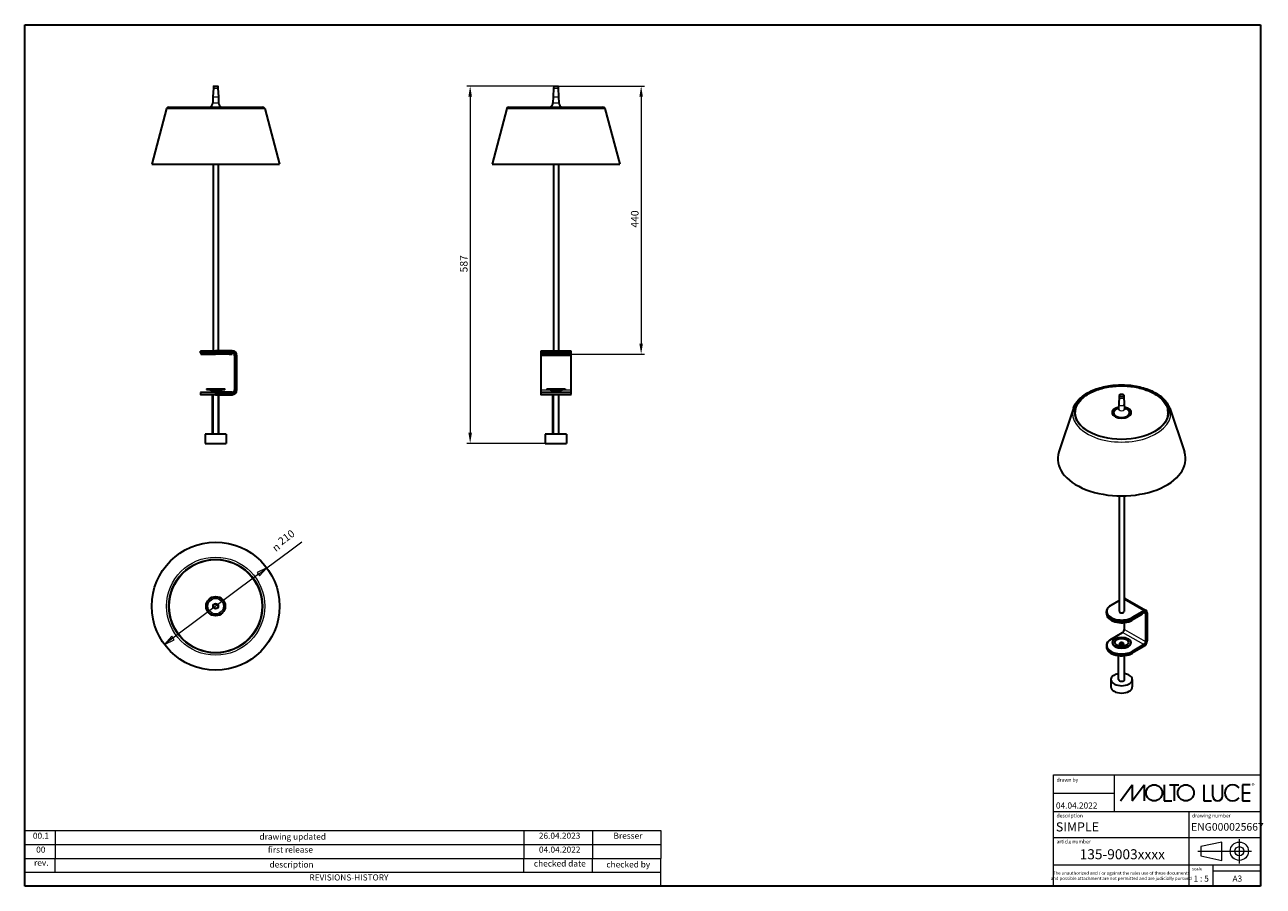
# Model space of a CAD drawing. Units: millimetres. Extents: x 35 to 2070, y 35 to 1450.
import ezdxf

# ---------------------------------------------------------------- set-up
doc = ezdxf.new("R2010")
doc.units = ezdxf.units.MM
doc.header["$LTSCALE"] = 5
doc.linetypes.add('LONG_DASH_DOTTED', pattern=[0.3001, 0.2362, -0.0295, 0.0049, -0.0295])
for name, color, linetype, lineweight in [('Border (ISO)', 7, 'Continuous', 35), ('Dimension (ISO)', 7, 'Continuous', 9), ('Symbol (ISO)', 7, 'Continuous', 18), ('Title (ISO)', 7, 'Continuous', 18), ('Visible (ISO)', 7, 'Continuous', 35), ('Visible Narrow (ISO)', 7, 'Continuous', 18)]:
    doc.layers.add(name, color=color, linetype=linetype, lineweight=lineweight)
doc.styles.add('MoltoLuce 2 mm', font='TSTARPRO-Regular.ttf')
doc.styles.add('MoltoLuce 2_5 mm', font='TSTARPRO-Regular.ttf')
doc.styles.add('Text Style117', font='TSTARPRO-Regular.ttf')
doc.styles.add('Text Style37', font='AIGDT___.TTF')
doc.styles.add('Text Style90', font='TSTARPRO-Regular.ttf')
doc.styles.add('Text Style92', font='TSTARPRO-Regular.ttf')
doc.dimstyles.new('Standard (MoltoLuce)', dxfattribs={"dimscale": 5, "dimtxt": 2.5, "dimasz": 3.5, "dimexe": 1.1, "dimexo": 0, "dimgap": 0.8, "dimtad": 1, "dimrnd": 1e-08, "dimtxsty": 'MoltoLuce 2_5 mm', "dimcen": 0.09, "dimdle": 10, "dimclrd": 256, "dimclre": 256, "dimclrt": 256, "dimadec": 1, "dimazin": 2, "dimtfac": 0.8, "dimtdec": 3, "dimtmove": 0, "dimatfit": 3, "dimfxl": 1, "dimtolj": 1, "dimlwd": -1, "dimlwe": -1, "dimarcsym": 0})

# ---------------------------------------------------------------- blocks, each defined once
blk = doc.blocks.new('Borders MoltoLuce')
at = {"layer": 'Border (ISO)'}
for p, q in [((7, 290), (413, 290)), ((7, 7), (7, 290)), ((413, 290), (413, 7)), ((413, 7), (7, 7))]:
    blk.add_line(p, q, dxfattribs=at)
blk = doc.blocks.new('*D4')
at = {"layer": 'Defpoints', "color": 0}
for p in [(907.6, 1349.3), (766.7, 762.4), (907.6, 762.4)]:
    blk.add_point(p, dxfattribs=at)
at = {"layer": 'Dimension (ISO)'}
for p, q in [((907.6, 1349.3), (761.2, 1349.3)), ((766.7, 1331.8), (766.7, 779.9)), ((907.6, 762.4), (761.2, 762.4))]:
    blk.add_line(p, q, dxfattribs=at)
for points in [[(763.8, 1331.8), (769.6, 1331.8), (766.7, 1349.3)], [(763.8, 779.9), (769.6, 779.9), (766.7, 762.4)]]:
    blk.add_solid(points, dxfattribs=at)
at = {"layer": 'Dimension (ISO)', "insert": (749.9, 1043.2), "char_height": 12.5, "attachment_point": 1, "rotation": 90, "style": 'MoltoLuce 2_5 mm'}
blk.add_mtext('\\A1;587', dxfattribs=at)
blk = doc.blocks.new('*D5')
at = {"layer": 'Defpoints', "color": 0}
for p in [(907.6, 1349.3), (907.6, 908.9), (1047.6, 908.9)]:
    blk.add_point(p, dxfattribs=at)
at = {"layer": 'Dimension (ISO)'}
for p, q in [((907.6, 1349.3), (1053.1, 1349.3)), ((1047.6, 1331.8), (1047.6, 926.4)), ((907.6, 908.9), (1053.1, 908.9))]:
    blk.add_line(p, q, dxfattribs=at)
for points in [[(1044.7, 1331.8), (1050.5, 1331.8), (1047.6, 1349.3)], [(1044.7, 926.4), (1050.5, 926.4), (1047.6, 908.9)]]:
    blk.add_solid(points, dxfattribs=at)
at = {"layer": 'Dimension (ISO)', "insert": (1030.8, 1116.7), "char_height": 12.5, "attachment_point": 1, "rotation": 90, "style": 'MoltoLuce 2_5 mm'}
blk.add_mtext('\\A1;440', dxfattribs=at)
blk = doc.blocks.new('Title Blocks MoltoLuce SIMPLE')
at = {"layer": 'Title (ISO)'}
for p, q in [((345, 43.54), (413, 43.54)), ((345, 7), (345, 43.54)), ((365, 31.54), (365, 43.54)), ((413, 43.54), (413, 7)), ((345, 37.54), (365, 37.54)), ((345, 31.54), (413, 31.54)), ((389.5, 31.54), (389.5, 7)), ((345, 23), (413, 23)), ((345, 14), (413, 14)), ((397.5, 7), (397.5, 14)), ((413, 12), (397.5, 12)), ((413, 7), (345, 7))]:
    blk.add_line(p, q, dxfattribs=at)
at = {"layer": 'Title (ISO)', "lineweight": 35}
for p, q in [((367.03, 35.02), (370.9, 40.35)), ((370.9, 40.35), (370.9, 35.02)), ((370.9, 35.02), (374.76, 40.35)), ((374.76, 40.35), (374.76, 35.02)), ((381.38, 40.35), (381.38, 35.02)), ((383.09, 40.35), (386.23, 40.35)), ((384.66, 40.35), (384.66, 35.02)), ((394.34, 40.35), (394.34, 35.02)), ((397.29, 40.35), (397.29, 36.63)), ((400.52, 36.63), (400.52, 40.35)), ((407.06, 40.35), (407.06, 35.02)), ((409.59, 40.35), (407.06, 40.35)), ((407.06, 37.68), (409.59, 37.68)), ((381.38, 35.02), (383.91, 35.02)), ((394.34, 35.02), (396.86, 35.02)), ((407.06, 35.02), (409.59, 35.02))]:
    blk.add_line(p, q, dxfattribs=at)
at = {"layer": 'Title (ISO)', "lineweight": 18}
for p, q in [((400.35, 21.5), (393.45, 20)), ((400.35, 15.5), (400.35, 21.5)), ((393.45, 20), (393.45, 17)), ((393.45, 17), (400.35, 15.5))]:
    blk.add_line(p, q, dxfattribs=at)
at = {"layer": 'Title (ISO)', "linetype": 'LONG_DASH_DOTTED', "lineweight": 18, "ltscale": 10.495614}
for p, q in [((406.05, 22.5), (406.05, 14.5)), ((402.05, 18.5), (410.05, 18.5))]:
    blk.add_line(p, q, dxfattribs=at)
at = {"layer": 'Title (ISO)', "linetype": 'LONG_DASH_DOTTED', "lineweight": 18, "ltscale": 12.59334}
blk.add_line((392.45, 18.5), (402.05, 18.5), dxfattribs=at)
at = {"layer": 'Title (ISO)', "lineweight": 35}
for centre in [(378.08, 37.68), (388.48, 37.68)]:
    blk.add_circle(centre, 2.66, dxfattribs=at)
at = {"layer": 'Title (ISO)', "lineweight": 18}
for radius in [3, 1.5]:
    blk.add_circle((406.05, 18.5), radius, dxfattribs=at)
at = {"layer": 'Title (ISO)', "lineweight": 35}
for centre, radius, start, end in [((398.91, 36.63), 1.61, 180, 0), ((403.9, 37.68), 2.66, 39.3418, 320.6582)]:
    blk.add_arc(centre, radius, start, end, dxfattribs=at)
at = {"layer": 'Title (ISO)', "attachment_point": 1, "style": 'MoltoLuce 2 mm'}
for s, insert, char_height in [('\\fTSTAR PRO|b0|i0;{\\H1.2000;drawn by}', (346, 42.54), 1.2), ('\\fTSTAR PRO Headline|b0|i0;{\\H1.5000;®}', (410.09, 40.75), 1.5), ('\\fTSTAR PRO|b0|i0;{\\H1.2000;description}', (346, 30.79), 1.2), ('\\fTSTAR PRO|b0|i0;{\\H1.2000;drawing number}\\fTSTAR PRO|b0|i0;{\\H1.8000;\\P}', (390.5, 30.78), 1.2), ('\\fTSTAR PRO|b0|i0;{\\H1.2000;article number}', (346, 22.25), 1.2), ('\\fTSTAR PRO|b0|i0;{\\H1.0200;scale}', (390.5, 13.25), 1.02)]:
    blk.add_mtext(s, dxfattribs=dict(at, insert=insert, char_height=char_height))
at = {"layer": 'Title (ISO)', "color": 7, "insert": (367.25, 10.45), "char_height": 1.05, "attachment_point": 5, "line_spacing_factor": 1.004773, "style": 'MoltoLuce 2 mm'}
blk.add_mtext('\\fTSTAR PRO|b0|i0;{\\H1.0500;The unauthorized and / or against the rules use of these documents\\P}\\fTSTAR PRO|b0|i0;{\\H1.0500;and possible attachment are not permitted and are judicially pursued}', dxfattribs=at)
at = {"layer": 'Title (ISO)'}
for tag, p, height, style in [('ERSTELLUNGSDATUM_001', (345.8, 32.52), 2, 'MoltoLuce 2 mm'), ('BESTANDSNUMMER_001', (345.77, 25), 3, 'Text Style92'), ('BAUTEILNUMMER_001', (390.21, 25.25), 2.5, 'Text Style90'), ('PROJEKT_001', (353.6, 15.85), 3.3, 'Text Style117'), ('Anfänglicher_Ansichtsmaßstab_001', (391.04, 8.51), 2, 'MoltoLuce 2 mm'), ('Blattgröße_001', (403.82, 8.51), 2, 'MoltoLuce 2 mm')]:
    blk.add_attdef(tag, p, '', height=height, dxfattribs=dict(at, style=style))
blk = doc.blocks.new('REVISIONS-HISTORY')
at = {"layer": 'Symbol (ISO)'}
for p, q in [((7, 25.27), (216, 25.27)), ((7, 25.27), (7, 16.14)), ((17, 25.27), (17, 16.14)), ((171, 25.27), (171, 16.14)), ((193.5, 25.27), (193.5, 16.14)), ((216, 25.27), (216, 16.14)), ((7, 20.7), (216, 20.7)), ((7, 16.14), (216, 16.14)), ((7, 11.57), (7, 16.14)), ((17, 11.57), (17, 16.14)), ((171, 11.57), (171, 16.14)), ((193.5, 11.57), (193.5, 16.14)), ((216, 11.57), (216, 16.14)), ((7, 7), (7, 11.57)), ((7, 11.57), (216, 11.57)), ((216, 7), (216, 11.57)), ((7, 7), (216, 7))]:
    blk.add_line(p, q, dxfattribs=at)
at = {"layer": 'Symbol (ISO)', "char_height": 2, "attachment_point": 7, "style": 'MoltoLuce 2 mm'}
for s, insert in [('00.1', (9.67, 21.96)), ('drawing updated', (84.12, 21.66)), ('26.04.2023', (175.91, 21.96)), ('Bresser', (200.45, 21.97)), ('00', (10.75, 17.4)), ('first release', (86.89, 17.39)), ('04.04.2022', (175.94, 17.4)), ('rev.', (10.05, 13.09)), ('description', (87.41, 12.52)), ('checked date', (174.27, 12.84)), ('checked by', (198.1, 12.54)), ('REVISIONS-HISTORY', (100.52, 8.26))]:
    blk.add_mtext(s, dxfattribs=dict(at, insert=insert))

msp = doc.modelspace()

# ---------------------------------------------------------------- linework, layer by layer
at = {"layer": 'Dimension (ISO)'}
for p, q in [((470.5, 586.1), (490.3, 600.8)), ((432.7, 557.9), (470.5, 586.1)), ((432.7, 557.9), (416.6, 550.2)), ((416.6, 550.2), (420.8, 544.6)), ((418.7, 547.4), (432.7, 557.9)), ((420.8, 544.6), (432.7, 557.9)), ((418.7, 547.4), (278.5, 442.7)), ((276.4, 445.5), (264.5, 432.2)), ((278.5, 442.7), (264.5, 432.2)), ((264.5, 432.2), (280.6, 439.9)), ((280.6, 439.9), (276.4, 445.5))]:
    msp.add_line(p, q, dxfattribs=at)
at = {"layer": 'Dimension (ISO)', "flags": 128}
for points in [[(420.8, 544.6), (432.7, 557.9), (416.6, 550.2), (420.8, 544.6)], [(276.4, 445.5), (264.5, 432.2), (280.6, 439.9), (276.4, 445.5)]]:
    msp.add_lwpolyline(points, dxfattribs=at)
at = {"layer": 'Dimension (ISO)'}
for points in [[(420.8, 544.6), (432.7, 557.9), (416.6, 550.2), (420.8, 544.6)], [(276.4, 445.5), (264.5, 432.2), (280.6, 439.9), (276.4, 445.5)]]:
    msp.add_solid(points, dxfattribs=at)
at = {"layer": 'Visible (ISO)'}
for p, q in [((344.8, 1345.7), (344.2, 1331.7)), ((344.9, 1349), (344.8, 1345.7)), ((345.2, 1349.3), (352, 1349.3)), ((352.3, 1349), (352.4, 1345.7)), ((352.4, 1345.7), (353, 1331.7)), ((903.8, 1345.7), (903.2, 1331.7)), ((903.9, 1349), (903.8, 1345.7)), ((904.2, 1349.3), (911, 1349.3)), ((911.3, 1349), (911.4, 1345.7)), ((911.4, 1345.7), (912, 1331.7)), ((344.2, 1331.7), (343.7, 1321.6)), ((344.2, 1331.7), (344.2, 1331.7)), ((353, 1331.7), (353, 1331.7)), ((353, 1331.7), (353.5, 1321.6)), ((903.2, 1331.7), (902.7, 1321.6)), ((903.2, 1331.7), (903.2, 1331.7)), ((912, 1331.7), (912, 1331.7)), ((912, 1331.7), (912.4, 1321.6)), ((268, 1312.2), (243.6, 1221.1)), ((271.4, 1314.8), (425.8, 1314.8)), ((429.2, 1312.2), (453.6, 1221.1)), ((827, 1312.2), (802.6, 1221.1)), ((830.4, 1314.8), (984.8, 1314.8)), ((988.2, 1312.2), (1012.6, 1221.1)), ((243.6, 1221.1), (453.6, 1221.1)), ((344.6, 1221.1), (344.6, 914.4)), ((352.6, 1221.1), (352.6, 914.4)), ((802.6, 1221.1), (1012.6, 1221.1)), ((903.6, 1221.1), (903.6, 914.4)), ((911.6, 1221.1), (911.6, 914.4)), ((324.1, 914.4), (323.6, 913.9)), ((348.6, 913.9), (323.6, 913.9)), ((323.6, 910.9), (323.6, 913.9)), ((323.6, 910.9), (348.6, 910.9)), ((324.1, 910.4), (323.6, 910.9)), ((324.1, 914.4), (348.6, 914.4)), ((348.6, 910.4), (324.1, 910.4)), ((324.1, 910.4), (324.1, 908.9)), ((324.1, 908.9), (348.6, 908.9)), ((375.6, 914.4), (348.6, 914.4)), ((348.6, 913.9), (375.6, 913.9)), ((375.6, 910.9), (348.6, 910.9)), ((348.6, 910.4), (370.6, 910.4)), ((370.6, 908.9), (348.6, 908.9)), ((370.6, 910.4), (375.6, 910.4)), ((370.6, 908.9), (375.6, 908.9)), ((375.6, 910.4), (375.6, 908.9)), ((379.6, 906.4), (379.6, 850.4)), ((380.1, 850.4), (380.1, 906.4)), ((383.1, 906.4), (383.1, 850.4)), ((383.6, 850.4), (383.6, 906.4)), ((883.1, 914.4), (882.6, 913.9)), ((932.6, 913.9), (882.6, 913.9)), ((882.6, 913.9), (882.6, 910.9)), ((882.6, 910.9), (932.6, 910.9)), ((882.6, 910.9), (882.6, 906.4)), ((882.6, 910.9), (883.1, 910.4)), ((882.6, 906.4), (882.6, 850.4)), ((883.1, 914.4), (932.1, 914.4)), ((932.1, 910.4), (883.1, 910.4)), ((883.1, 910.4), (883.1, 908.9)), ((883.1, 906.4), (883.1, 908.9)), ((883.1, 908.9), (932.1, 908.9)), ((883.1, 850.4), (883.1, 906.4)), ((932.6, 913.9), (932.1, 914.4)), ((932.1, 910.4), (932.6, 910.9)), ((932.1, 910.4), (932.1, 908.9)), ((932.1, 908.9), (932.1, 906.4)), ((932.1, 906.4), (932.1, 850.4)), ((932.6, 910.9), (932.6, 913.9)), ((932.6, 906.4), (932.6, 910.9)), ((932.6, 850.4), (932.6, 906.4)), ((324.1, 846.4), (323.6, 845.9)), ((348.6, 845.9), (323.6, 845.9)), ((323.6, 845.9), (323.6, 842.9)), ((323.6, 842.9), (348.6, 842.9)), ((324.1, 842.4), (323.6, 842.9)), ((324.1, 846.4), (348.6, 846.4)), ((348.6, 842.4), (324.1, 842.4)), ((333.6, 852.1), (363.6, 852.1)), ((333.6, 852.1), (333.6, 850.9)), ((333.6, 850.9), (363.6, 850.9)), ((344.7, 847.4), (337.2, 850.9)), ((344.6, 847.4), (343.6, 846.4)), ((343.6, 777.4), (343.6, 842.4)), ((344.6, 847.4), (352.6, 847.4)), ((375.6, 846.4), (348.6, 846.4)), ((348.6, 845.9), (375.6, 845.9)), ((375.6, 842.9), (348.6, 842.9)), ((348.6, 842.4), (375.6, 842.4)), ((352.5, 847.4), (360, 850.9)), ((352.6, 847.4), (353.6, 846.4)), ((353.6, 777.4), (353.6, 842.4)), ((363.6, 852.1), (363.6, 850.9)), ((882.6, 850.4), (882.6, 845.9)), ((883.1, 846.4), (882.6, 845.9)), ((932.6, 845.9), (882.6, 845.9)), ((882.6, 845.9), (882.6, 842.9)), ((882.6, 842.9), (932.6, 842.9)), ((883.1, 842.4), (882.6, 842.9)), ((883.1, 846.4), (883.1, 850.4)), ((883.1, 846.4), (932.1, 846.4)), ((932.1, 842.4), (883.1, 842.4)), ((892.6, 852.1), (922.6, 852.1)), ((892.6, 852.1), (892.6, 850.9)), ((892.6, 850.9), (922.6, 850.9)), ((903.7, 847.4), (896.2, 850.9)), ((903.6, 847.4), (902.6, 846.4)), ((902.6, 777.4), (902.6, 842.4)), ((903.6, 847.4), (911.6, 847.4)), ((911.4, 847.4), (919, 850.9)), ((911.6, 847.4), (912.6, 846.4)), ((912.6, 777.4), (912.6, 842.4)), ((922.6, 852.1), (922.6, 850.9)), ((932.1, 850.4), (932.1, 846.4)), ((932.1, 846.4), (932.6, 845.9)), ((932.1, 842.4), (932.6, 842.9)), ((932.6, 845.9), (932.6, 850.4)), ((932.6, 842.9), (932.6, 845.9)), ((1833, 838.6), (1832.4, 827.2)), ((1833.2, 841.3), (1833, 838.6)), ((1840.5, 841.3), (1840.7, 838.6)), ((1840.7, 838.6), (1841.3, 827.2)), ((1757.7, 820), (1733.8, 748.3)), ((1832.4, 827.2), (1832, 819)), ((1832.4, 827.2), (1832.4, 827.2)), ((1841.3, 827.2), (1841.3, 827.2)), ((1841.3, 827.2), (1841.7, 819)), ((1916, 820), (1940, 748.3)), ((1760.6, 810.3), (1760.5, 811.5)), ((1821.6, 812.8), (1821.6, 810.7)), ((1852.1, 812.8), (1852.1, 810.7)), ((1913.1, 810.3), (1913.2, 811.5)), ((366.1, 777.4), (331.1, 777.4)), ((331.1, 777.4), (331.1, 762.4)), ((366.1, 777.4), (366.1, 762.4)), ((925.1, 777.4), (890.1, 777.4)), ((890.1, 777.4), (890.1, 762.4)), ((925.1, 777.4), (925.1, 762.4)), ((331.1, 762.4), (366.1, 762.4)), ((890.1, 762.4), (925.1, 762.4)), ((1832.9, 676.2), (1832.9, 486.4)), ((1840.9, 676.2), (1840.9, 486.4)), ((1819.5, 496.4), (1819.2, 496.2)), ((1819.5, 496.4), (1832.9, 504.1)), ((1842.6, 507.8), (1877.3, 487.8)), ((1811.9, 483.5), (1811.9, 486)), ((1819.5, 473.1), (1819.2, 473.3)), ((1841.5, 456.8), (1841.5, 468)), ((1873.3, 487.4), (1854.2, 476.4)), ((1869.7, 480.9), (1854.2, 471.9)), ((1854.2, 473.1), (1854.5, 473.3)), ((1854.5, 475.8), (1873.6, 486.8)), ((1873.6, 484.3), (1854.5, 473.3)), ((1871.2, 482.9), (1871.2, 482.9)), ((1876.1, 482.5), (1876.1, 436.8)), ((1876.8, 436.8), (1876.8, 482.5)), ((1878.9, 484.1), (1878.9, 483.7)), ((1878.9, 483.7), (1878.9, 438)), ((1819.5, 440.9), (1838.6, 451.9)), ((1811.9, 430.4), (1811.9, 428)), ((1819.5, 440.9), (1819.2, 440.6)), ((1821.9, 435.5), (1821.9, 434.5)), ((1834.1, 433.9), (1834.1, 432.6)), ((1835.9, 434.7), (1835.9, 434.1)), ((1836.3, 433.9), (1836.3, 433.9)), ((1837.4, 435.1), (1837.4, 434.1)), ((1837.8, 434.2), (1837.8, 434)), ((1839.7, 433.9), (1839.7, 432.6)), ((1851.9, 435.5), (1851.9, 434.5)), ((1873.3, 431.9), (1854.2, 420.8)), ((1854.5, 420.2), (1873.6, 431.3)), ((1873.6, 428.8), (1854.5, 417.8)), ((1819.5, 417.6), (1819.2, 417.8)), ((1831.9, 374.5), (1831.9, 413.7)), ((1841.9, 374.5), (1841.9, 413.7)), ((1854.2, 417.6), (1854.5, 417.8)), ((1819.4, 374.5), (1819.4, 362.3)), ((1854.4, 374.5), (1854.4, 362.3))]:
    msp.add_line(p, q, dxfattribs=at)
for radius in [105, 76.8, 76.7, 76.4, 15.8, 15.5, 15.2]:
    msp.add_circle((348.6, 495), radius, dxfattribs=at)
for centre, radius, start, end in [((345.2, 1349), 0.3, 90, 177.5), ((352, 1349), 0.3, 2.5, 90), ((904.2, 1349), 0.3, 90, 177.5), ((911, 1349), 0.3, 2.5, 90), ((271.4, 1311.3), 3.5, 90, 165), ((335.9, 1322), 7.85, 294.0622, 357.5), ((361.3, 1322), 7.85, 182.5, 245.9378), ((425.8, 1311.3), 3.5, 15, 90), ((830.4, 1311.3), 3.5, 90, 165), ((894.9, 1322), 7.85, 294.0622, 357.5), ((920.3, 1322), 7.85, 182.5, 245.9378), ((984.8, 1311.3), 3.5, 15, 90), ((375.6, 906.4), 8, 0, 90), ((375.6, 906.4), 7.5, 0, 90), ((375.6, 906.4), 4.5, 0, 90), ((375.6, 906.4), 4, 0, 90), ((375.6, 850.4), 8, 270, 0), ((375.6, 850.4), 4.5, 270, 0), ((375.6, 850.4), 7.5, 270, 0), ((375.6, 850.4), 4, 270, 0)]:
    msp.add_arc(centre, radius, start, end, dxfattribs=at)
for centre, major_axis in [((1836.9, 813.3), (76.8, 0)), ((1836.9, 435.5), (15, 0)), ((1836.9, 435.5), (11.1, 0))]:
    msp.add_ellipse(centre, major_axis=major_axis, ratio=0.57735, dxfattribs=at)
for centre, major_axis, start_param, end_param in [((1836.9, 841.2), (-3.67, 0), 6.252307, 6.252314), ((1836.9, 841.2), (3.67, 0), 0.030871, 0.030878), ((1836.9, 811.4), (-76.7, 0), 6.124765, 6.285922), ((1836.9, 813), (15.8, 0), 1.874874, 7.549904), ((1836.9, 812.8), (15.2, 0), 1.887366, 7.537412), ((1836.9, 827.1), (-4.43, 0), 6.249311, 6.252307), ((1836.9, 827.1), (4.43, 0), 0.030878, 0.033874), ((1836.9, 811.4), (76.7, 0), 6.280448, 6.441605), ((1836.9, 811.4), (-76.3, 0), 0.024695, 0.111991), ((1836.9, 809.7), (-15.5, 0), 6.089236, 6.133397), ((1836.9, 809.7), (15.5, 0), 0.149788, 0.19395), ((1836.9, 811.4), (76.3, 0), 6.171194, 6.25849), ((1836.9, 736.8), (105, 0), 2.950972, 6.473806), ((1836.9, 486), (-25, 0), 5.497787, 8.63938), ((1836.9, 486.4), (-24.5, 0), 5.497787, 8.63938), ((1838.6, 500.9), (4, 6.93), 0, 0.379758), ((1873.3, 480.9), (4, 6.93), 5.497787, 7.068583), ((1873.6, 480.7), (3.75, 6.5), 5.497787, 7.068583), ((1836.9, 483.5), (-25, 0), 0, 2.356194), ((1836.9, 481.9), (-24.5, 0), 0.121154, 2.356194), ((1836.9, 483.1), (24.5, 0), 3.926991, 5.497787), ((1836.9, 486.4), (4, 0), 3.141593, 6.283185), ((1866.2, 482.9), (5, 0), 5.497787, 6.283185), ((1873.3, 480.9), (2, 3.46), 5.497787, 7.068583), ((1873.6, 480.7), (2.25, 3.9), 5.497787, 7.068583), ((1838.3, 455.3), (-2.25, -3.9), 0.785398, 2.356194), ((1838.6, 455.1), (2, 3.46), 3.926991, 5.497787), ((1836.9, 430.4), (-25, 0), 5.497787, 8.63938), ((1836.9, 430.8), (-24.5, 0), 5.497787, 8.63938), ((1836.9, 428), (-25, 0), 0, 2.356194), ((1836.9, 434.5), (15, 0), 3.141593, 6.283185), ((1836.9, 432.6), (3.6, 0), 2.461908, 6.96287), ((1836.9, 432.6), (2.8, 0), 3.141593, 6.283185), ((1836.9, 434.6), (-1.4, 0), 5.497787, 6.544985), ((1836.9, 434.6), (-1.4, 0), 0.261799, 1.308997), ((1836.9, 434.6), (1.4, 0), 1.308997, 2.356194), ((1836.9, 434.6), (-1.4, 0), 1.308997, 2.356194), ((1836.9, 434.6), (1.4, 0), 0.261799, 1.308997), ((1836.9, 434.6), (1.4, 0), 5.497787, 6.544985), ((1873.3, 435.1), (-2, -3.46), 0.785398, 2.356194), ((1873.6, 434.9), (-3.75, -6.5), 0.785398, 2.356194), ((1873.6, 434.9), (2.25, 3.9), 3.926991, 5.497787), ((1836.9, 427.6), (24.5, 0), 3.926991, 5.497787), ((1836.9, 374.5), (-17.5, 0), 5.002141, 10.705823), ((1836.9, 374.5), (5, 0), 3.141593, 6.283185), ((1836.9, 362.3), (17.5, 0), 3.141593, 6.283185)]:
    msp.add_ellipse(centre, major_axis=major_axis, ratio=0.57735, start_param=start_param, end_param=end_param, dxfattribs=at)
for points, knots in [([(1757.7, 820), (1759.4, 825), (1762.3, 829.7), (1770.5, 838.5), (1775.9, 842.5), (1788.6, 849.5), (1796, 852.3), (1811.8, 856.5), (1820.2, 857.8), (1837.3, 858.8), (1846, 858.5), (1862.8, 856.3), (1870.9, 854.4), (1885.8, 849.2), (1892.5, 845.8), (1903.9, 837.9), (1908.5, 833.4), (1913.6, 825.7), (1915, 822.9), (1916, 820)], [4.117612, 4.117612, 4.117612, 4.117612, 4.420011, 4.420011, 4.741947, 4.741947, 5.069333, 5.069333, 5.395771, 5.395771, 5.721338, 5.721338, 6.047115, 6.047115, 6.37404, 6.37404, 6.70083, 6.70083, 6.877962, 6.877962, 6.877962, 6.877962]), ([(1760.5, 811.5), (1760.3, 816.2), (1761.4, 820.9), (1766.1, 829.9), (1769.7, 834.2), (1779, 841.9), (1784.8, 845.4), (1797.9, 851), (1805.2, 853.2), (1820.7, 856.2), (1828.8, 856.9), (1845.1, 856.9), (1853.3, 856.1), (1868.7, 853.1), (1876, 850.9), (1889.1, 845.3), (1894.8, 841.8), (1904.2, 834.1), (1907.8, 829.7), (1912.3, 820.7), (1913.4, 816.1), (1913.2, 811.5)], [3.902296, 3.902296, 3.902296, 3.902296, 4.218199, 4.218199, 4.536703, 4.536703, 4.857588, 4.857588, 5.178667, 5.178667, 5.499558, 5.499558, 5.820368, 5.820368, 6.141261, 6.141261, 6.462342, 6.462342, 6.783218, 6.783218, 7.093279, 7.093279, 7.093279, 7.093279]), ([(1833.2, 841.3), (1833.2, 841.5), (1833.3, 841.7), (1833.5, 842.2), (1833.7, 842.4), (1834.1, 842.8), (1834.4, 842.9), (1835.1, 843.2), (1835.4, 843.3), (1836.2, 843.4), (1836.6, 843.5), (1837.4, 843.5), (1837.8, 843.4), (1838.5, 843.2), (1838.8, 843.1), (1839.5, 842.8), (1839.7, 842.6), (1840.2, 842.2), (1840.3, 842), (1840.5, 841.6), (1840.5, 841.4), (1840.5, 841.3)], [3.957869, 3.957869, 3.957869, 3.957869, 4.235069, 4.235069, 4.537472, 4.537472, 4.867138, 4.867138, 5.200911, 5.200911, 5.532468, 5.532468, 5.863164, 5.863164, 6.195144, 6.195144, 6.529119, 6.529119, 6.854927, 6.854927, 7.037706, 7.037706, 7.037706, 7.037706]), ([(1832, 819), (1832, 818.2), (1831.7, 817.6), (1831.4, 817.3), (1831.4, 817.3), (1831.4, 817.3)], [3.9578687, 3.9578687, 3.9578687, 3.9578687, 4.3132606, 4.3132606, 4.4556404, 4.4556404, 4.4556404, 4.4556404]), ([(1842.3, 817.3), (1842.3, 817.3), (1842.3, 817.3), (1842.3, 817.3), (1842.2, 817.4), (1842, 817.7), (1841.9, 818.1), (1841.7, 818.7), (1841.7, 818.8), (1841.7, 819)], [6.5399339, 6.5399339, 6.5399339, 6.5399339, 6.5479771, 6.5479771, 6.7325312, 6.7325312, 6.9590912, 6.9590912, 7.0377056, 7.0377056, 7.0377056, 7.0377056]), ([(1834.1, 433.9), (1834.1, 434.1), (1834.1, 434.3), (1834.3, 434.6), (1834.4, 434.8), (1834.7, 435.1), (1834.9, 435.2), (1835.4, 435.4), (1835.7, 435.5), (1836.2, 435.6), (1836.5, 435.7), (1837.1, 435.7), (1837.4, 435.7), (1838, 435.5), (1838.3, 435.5), (1838.8, 435.2), (1839, 435.1), (1839.3, 434.8), (1839.5, 434.6), (1839.6, 434.3), (1839.7, 434.1), (1839.7, 433.9)], [3.926991, 3.926991, 3.926991, 3.926991, 4.196311, 4.196311, 4.488899, 4.488899, 4.817112, 4.817112, 5.154234, 5.154234, 5.488895, 5.488895, 5.822149, 5.822149, 6.156665, 6.156665, 6.493732, 6.493732, 6.822868, 6.822868, 7.068583, 7.068583, 7.068583, 7.068583]), ([(1835.5, 434.4), (1835.5, 434.4), (1835.5, 434.4), (1835.5, 434.5), (1835.5, 434.5), (1835.6, 434.5), (1835.6, 434.5), (1835.6, 434.5)], [0.05304483, 0.05304483, 0.05304483, 0.05304483, 0.06576086, 0.06576086, 0.07847688, 0.07847688, 0.09116226, 0.09116226, 0.09116226, 0.09116226]), ([(1835.8, 434.2), (1835.7, 434.2), (1835.7, 434.2), (1835.6, 434.3), (1835.6, 434.3), (1835.5, 434.3), (1835.5, 434.4), (1835.5, 434.4)], [0.0149274, 0.0149274, 0.0149274, 0.0149274, 0.02761278, 0.02761278, 0.0403288, 0.0403288, 0.05304483, 0.05304483, 0.05304483, 0.05304483]), ([(1835.6, 434.5), (1835.7, 434.5), (1835.7, 434.5), (1835.8, 434.5), (1835.8, 434.5), (1835.9, 434.5), (1835.9, 434.5), (1835.9, 434.6), (1835.9, 434.6), (1835.9, 434.7), (1835.9, 434.7), (1835.9, 434.8), (1835.8, 434.9), (1835.8, 434.9)], [0.02243715, 0.02243715, 0.02243715, 0.02243715, 0.0342669, 0.0342669, 0.04847234, 0.04847234, 0.06267778, 0.06267778, 0.07688322, 0.07688322, 0.09108866, 0.09108866, 0.10291841, 0.10291841, 0.10291841, 0.10291841]), ([(1835.8, 434.9), (1835.8, 434.9), (1835.8, 435), (1835.8, 435), (1835.8, 435.1), (1835.8, 435.1), (1835.8, 435.2), (1835.9, 435.2)], [0.0149274, 0.0149274, 0.0149274, 0.0149274, 0.02761278, 0.02761278, 0.0403288, 0.0403288, 0.05304483, 0.05304483, 0.05304483, 0.05304483]), ([(1836.3, 433.9), (1836.3, 433.9), (1836.3, 433.9), (1836.3, 433.9), (1836.3, 433.9), (1836.2, 434), (1836.2, 434), (1836.1, 434), (1836.1, 434.1), (1836, 434.1), (1835.9, 434.1), (1835.9, 434.2), (1835.8, 434.2), (1835.8, 434.2)], [0.02243715, 0.02243715, 0.02243715, 0.02243715, 0.0342669, 0.0342669, 0.04847234, 0.04847234, 0.06267778, 0.06267778, 0.07688322, 0.07688322, 0.09108866, 0.09108866, 0.10291841, 0.10291841, 0.10291841, 0.10291841]), ([(1835.9, 435.2), (1835.9, 435.2), (1835.9, 435.2), (1836, 435.2), (1836.1, 435.2), (1836.1, 435.2), (1836.2, 435.1), (1836.2, 435.1)], [0.05304483, 0.05304483, 0.05304483, 0.05304483, 0.06576086, 0.06576086, 0.07847688, 0.07847688, 0.09116226, 0.09116226, 0.09116226, 0.09116226]), ([(1836.2, 434.1), (1836.2, 434.1), (1836.1, 434.1), (1836.1, 434.2), (1836, 434.2), (1836, 434.2), (1835.9, 434.2), (1835.9, 434.2)], [0.09120661, 0.09120661, 0.09120661, 0.09120661, 0.10389199, 0.10389199, 0.11660802, 0.11660802, 0.12507765, 0.12507765, 0.12507765, 0.12507765]), ([(1836.2, 435.1), (1836.2, 435.1), (1836.3, 435.1), (1836.4, 435), (1836.4, 435), (1836.5, 435), (1836.6, 435), (1836.6, 435), (1836.7, 435), (1836.8, 435.1), (1836.8, 435.1), (1836.9, 435.2), (1836.9, 435.2), (1836.9, 435.2)], [0.02243715, 0.02243715, 0.02243715, 0.02243715, 0.0342669, 0.0342669, 0.04847234, 0.04847234, 0.06267778, 0.06267778, 0.07688322, 0.07688322, 0.09108866, 0.09108866, 0.10291841, 0.10291841, 0.10291841, 0.10291841]), ([(1836.9, 434.2), (1836.9, 434.1), (1836.9, 434.1), (1836.8, 434.1), (1836.8, 434), (1836.7, 434), (1836.6, 434), (1836.6, 433.9), (1836.5, 433.9), (1836.4, 434), (1836.4, 434), (1836.3, 434), (1836.2, 434), (1836.2, 434.1)], [0.21661882, 0.21661882, 0.21661882, 0.21661882, 0.22844857, 0.22844857, 0.24265401, 0.24265401, 0.25685945, 0.25685945, 0.27106489, 0.27106489, 0.28527033, 0.28527033, 0.29710008, 0.29710008, 0.29710008, 0.29710008]), ([(1836.5, 433.8), (1836.5, 433.8), (1836.4, 433.8), (1836.4, 433.9), (1836.3, 433.9), (1836.3, 433.9), (1836.3, 433.9), (1836.3, 433.9)], [0.05304483, 0.05304483, 0.05304483, 0.05304483, 0.06576086, 0.06576086, 0.07847688, 0.07847688, 0.09116226, 0.09116226, 0.09116226, 0.09116226]), ([(1836.8, 433.8), (1836.8, 433.8), (1836.8, 433.8), (1836.7, 433.8), (1836.7, 433.8), (1836.6, 433.8), (1836.5, 433.8), (1836.5, 433.8)], [0.0149274, 0.0149274, 0.0149274, 0.0149274, 0.02761278, 0.02761278, 0.0403288, 0.0403288, 0.05304483, 0.05304483, 0.05304483, 0.05304483]), ([(1837.5, 433.9), (1837.5, 433.9), (1837.4, 433.9), (1837.4, 433.9), (1837.3, 433.9), (1837.2, 433.9), (1837.2, 433.9), (1837.1, 433.9), (1837, 433.8), (1836.9, 433.8), (1836.9, 433.8), (1836.9, 433.8), (1836.8, 433.8), (1836.8, 433.8)], [0.02243715, 0.02243715, 0.02243715, 0.02243715, 0.0342669, 0.0342669, 0.04847234, 0.04847234, 0.06267778, 0.06267778, 0.07688322, 0.07688322, 0.09108866, 0.09108866, 0.10291841, 0.10291841, 0.10291841, 0.10291841]), ([(1836.9, 435.2), (1836.9, 435.3), (1836.9, 435.3), (1837, 435.3), (1837.1, 435.4), (1837.1, 435.4), (1837.2, 435.4), (1837.2, 435.4)], [0.0149274, 0.0149274, 0.0149274, 0.0149274, 0.02761278, 0.02761278, 0.0403288, 0.0403288, 0.05304483, 0.05304483, 0.05304483, 0.05304483]), ([(1837.2, 434.3), (1837.2, 434.4), (1837.1, 434.4), (1837.1, 434.3), (1837, 434.3), (1836.9, 434.3), (1836.9, 434.2), (1836.9, 434.2)], [0.12932405, 0.12932405, 0.12932405, 0.12932405, 0.14204007, 0.14204007, 0.1547561, 0.1547561, 0.16744148, 0.16744148, 0.16744148, 0.16744148]), ([(1837.2, 435.4), (1837.3, 435.4), (1837.3, 435.4), (1837.4, 435.3), (1837.4, 435.3), (1837.4, 435.2), (1837.4, 435.2), (1837.4, 435.1)], [0.05304483, 0.05304483, 0.05304483, 0.05304483, 0.06576086, 0.06576086, 0.07847688, 0.07847688, 0.09116226, 0.09116226, 0.09116226, 0.09116226]), ([(1837.4, 434.1), (1837.4, 434.2), (1837.4, 434.2), (1837.4, 434.2), (1837.4, 434.3), (1837.3, 434.3), (1837.3, 434.3), (1837.2, 434.3)], [0.09349793, 0.09349793, 0.09349793, 0.09349793, 0.10389199, 0.10389199, 0.11660802, 0.11660802, 0.12932405, 0.12932405, 0.12932405, 0.12932405]), ([(1837.4, 435.1), (1837.4, 435.1), (1837.4, 435.1), (1837.4, 435), (1837.5, 434.9), (1837.5, 434.9), (1837.5, 434.9), (1837.6, 434.8), (1837.6, 434.8), (1837.7, 434.8), (1837.8, 434.8), (1837.9, 434.8), (1837.9, 434.8), (1837.9, 434.8)], [0.02243715, 0.02243715, 0.02243715, 0.02243715, 0.0342669, 0.0342669, 0.04847234, 0.04847234, 0.06267778, 0.06267778, 0.07688322, 0.07688322, 0.09108866, 0.09108866, 0.10291841, 0.10291841, 0.10291841, 0.10291841]), ([(1837.5, 433.9), (1837.5, 433.9), (1837.4, 434), (1837.4, 434), (1837.4, 434.1), (1837.4, 434.1)], [0.27608058, 0.27608058, 0.27608058, 0.27608058, 0.28527033, 0.28527033, 0.29560693, 0.29560693, 0.29560693, 0.29560693]), ([(1837.8, 434), (1837.8, 434), (1837.8, 434), (1837.7, 434), (1837.7, 434), (1837.6, 433.9), (1837.5, 433.9), (1837.5, 433.9)], [0.05304483, 0.05304483, 0.05304483, 0.05304483, 0.06576086, 0.06576086, 0.07847688, 0.07847688, 0.09116226, 0.09116226, 0.09116226, 0.09116226]), ([(1838.1, 434.5), (1838, 434.5), (1838, 434.5), (1837.9, 434.4), (1837.9, 434.4), (1837.9, 434.3), (1837.8, 434.3), (1837.8, 434.2), (1837.8, 434.2), (1837.8, 434.2), (1837.8, 434.2), (1837.9, 434.2), (1837.9, 434.1), (1837.9, 434.1)], [0.02243715, 0.02243715, 0.02243715, 0.02243715, 0.0342669, 0.0342669, 0.04847234, 0.04847234, 0.06267778, 0.06267778, 0.07688322, 0.07688322, 0.09108866, 0.09108866, 0.10291841, 0.10291841, 0.10291841, 0.10291841]), ([(1837.9, 434.1), (1837.9, 434.1), (1837.9, 434.1), (1837.9, 434.1), (1837.9, 434.1), (1837.9, 434.1), (1837.9, 434.1), (1837.8, 434)], [0.0149274, 0.0149274, 0.0149274, 0.0149274, 0.02761278, 0.02761278, 0.0403288, 0.0403288, 0.05304483, 0.05304483, 0.05304483, 0.05304483]), ([(1837.9, 434.8), (1838, 434.9), (1838, 434.9), (1838.1, 434.9), (1838.1, 434.9), (1838.2, 434.9), (1838.2, 434.8), (1838.2, 434.8)], [0.0149274, 0.0149274, 0.0149274, 0.0149274, 0.02761278, 0.02761278, 0.0403288, 0.0403288, 0.05304483, 0.05304483, 0.05304483, 0.05304483]), ([(1838.2, 434.8), (1838.2, 434.8), (1838.2, 434.8), (1838.2, 434.7), (1838.2, 434.7), (1838.1, 434.6), (1838.1, 434.6), (1838.1, 434.5)], [0.05304483, 0.05304483, 0.05304483, 0.05304483, 0.06576086, 0.06576086, 0.07847688, 0.07847688, 0.09116226, 0.09116226, 0.09116226, 0.09116226])]:
    msp.add_open_spline(points, degree=3, knots=knots, dxfattribs=at)
at = {"layer": 'Visible Narrow (ISO)'}
for p, q in [((344.8, 1345.7), (352.4, 1345.7)), ((344.9, 1349), (352.3, 1349)), ((903.8, 1345.7), (911.4, 1345.7)), ((903.9, 1349), (911.3, 1349)), ((344.2, 1331.7), (353, 1331.7)), ((344.2, 1331.7), (353, 1331.7)), ((903.2, 1331.7), (912, 1331.7)), ((903.2, 1331.7), (912, 1331.7)), ((268, 1312.2), (429.2, 1312.2)), ((343.7, 1321.6), (353.5, 1321.6)), ((827, 1312.2), (988.2, 1312.2)), ((902.7, 1321.6), (912.4, 1321.6)), ((348.6, 913.9), (348.6, 914.4)), ((348.6, 910.9), (348.6, 913.9)), ((348.6, 910.4), (348.6, 910.9)), ((348.6, 910.4), (348.6, 908.9)), ((370.6, 910.4), (370.6, 908.9)), ((375.6, 914.4), (375.6, 913.9)), ((375.6, 910.9), (375.6, 913.9)), ((375.6, 910.4), (375.6, 910.9)), ((379.6, 906.4), (380.1, 906.4)), ((380.1, 906.4), (383.1, 906.4)), ((383.6, 906.4), (383.1, 906.4)), ((883.1, 906.4), (882.6, 906.4)), ((932.1, 906.4), (883.1, 906.4)), ((932.1, 906.4), (932.6, 906.4)), ((344.5, 842.4), (344.5, 777.4)), ((348.6, 846.4), (348.6, 845.9)), ((348.6, 842.9), (348.6, 845.9)), ((348.6, 842.4), (348.6, 842.9)), ((352.7, 777.4), (352.7, 842.4)), ((375.6, 846.4), (375.6, 845.9)), ((375.6, 842.9), (375.6, 845.9)), ((375.6, 842.4), (375.6, 842.9)), ((379.6, 850.4), (380.1, 850.4)), ((380.1, 850.4), (383.1, 850.4)), ((383.6, 850.4), (383.1, 850.4)), ((883.1, 850.4), (882.6, 850.4)), ((883.1, 850.4), (897.3, 850.4)), ((903.5, 842.4), (903.5, 777.4)), ((911.7, 777.4), (911.7, 842.4)), ((917.9, 850.4), (932.1, 850.4)), ((932.1, 850.4), (932.6, 850.4)), ((1873.3, 487.4), (1840.9, 506.1)), ((1854.5, 475.8), (1854.2, 476.4)), ((1854.2, 473.1), (1854.2, 471.9)), ((1854.5, 473.3), (1854.5, 475.8)), ((1869.7, 482.1), (1869.7, 480.9)), ((1873.3, 487.4), (1873.6, 486.8)), ((1876.1, 482.5), (1873.3, 484.1)), ((1873.6, 484.3), (1873.6, 486.8)), ((1876.1, 482.5), (1876.8, 482.5)), ((1876.8, 482.5), (1878.9, 483.7)), ((1873.3, 431.9), (1838.6, 451.9)), ((1841.5, 456.8), (1876.1, 436.8)), ((1835.6, 434.5), (1835.6, 434.3)), ((1836.2, 435.1), (1836.2, 434.1)), ((1836.3, 433.9), (1836.3, 433.9)), ((1836.9, 435.2), (1836.9, 434.2)), ((1837.9, 434.8), (1837.9, 434.4)), ((1837.9, 434.1), (1837.9, 434.1)), ((1873.3, 431.9), (1873.6, 431.3)), ((1873.6, 428.8), (1873.6, 431.3)), ((1876.1, 436.8), (1876.8, 436.8)), ((1876.8, 436.8), (1878.9, 438)), ((1854.2, 420.8), (1854.5, 420.2)), ((1854.5, 417.8), (1854.5, 420.2))]:
    msp.add_line(p, q, dxfattribs=at)
for radius in [80.6, 77.2, 75.9, 12.7, 4.86, 4.43, 4.43, 3.81, 3.67, 3.37]:
    msp.add_circle((348.6, 495), radius, dxfattribs=at)
for centre, major_axis in [((1836.9, 813.3), (77.2, 0)), ((1836.9, 813), (75.9, 0)), ((1836.9, 841.5), (3.37, 0)), ((1836.9, 434.1), (2.67, 0))]:
    msp.add_ellipse(centre, major_axis=major_axis, ratio=0.57735, dxfattribs=at)
for centre, major_axis, start_param, end_param in [((1836.9, 838.6), (3.81, 0), 3.110721, 6.314057), ((1836.9, 841.2), (3.67, 0), 3.110721, 6.314057), ((1836.9, 811.2), (80.6, 0), 2.950972, 6.473806), ((1836.9, 812.8), (12.7, 0), 1.960871, 7.463907), ((1836.9, 818.9), (4.86, 0), 3.110715, 6.314063), ((1836.9, 827.1), (4.43, 0), 3.110715, 6.314063), ((1836.9, 827.1), (4.43, 0), 3.110715, 6.314063), ((1836.9, 812.6), (-76.4, 0), 0.024695, 0.310085), ((1836.9, 812.6), (76.4, 0), 5.9731, 6.25849), ((1836.9, 433.9), (2.8, 0), 3.141593, 6.283185)]:
    msp.add_ellipse(centre, major_axis=major_axis, ratio=0.57735, start_param=start_param, end_param=end_param, dxfattribs=at)

# ---------------------------------------------------------------- block references
at = {"xscale": 5, "yscale": 5, "zscale": 5}
msp.add_blockref('Borders MoltoLuce', (0, 0), dxfattribs=at)
msp.add_blockref('Title Blocks MoltoLuce SIMPLE', (0, 0), dxfattribs=at).add_auto_attribs({'BAUTEILNUMMER_001': 'ENG000025667', 'BESTANDSNUMMER_001': 'SIMPLE', 'ERSTELLUNGSDATUM_001': '04.04.2022', 'Blattgröße_001': 'A3', 'Anfänglicher_Ansichtsmaßstab_001': '1 : 5', 'PROJEKT_001': '135-9003xxxx'})
at = {"layer": 'Symbol (ISO)', "xscale": 5, "yscale": 5, "zscale": 5}
msp.add_blockref('REVISIONS-HISTORY', (0, 0), dxfattribs=at)

# ---------------------------------------------------------------- texts
at = {"layer": 'Dimension (ISO)', "char_height": 12.5, "attachment_point": 7, "rotation": 36.746}
for s, insert, style in [('210', (459.5, 591.5), 'MoltoLuce 2_5 mm'), ('n', (449.8, 580.6), 'Text Style37')]:
    msp.add_mtext(s, dxfattribs=dict(at, insert=insert, style=style))

# ---------------------------------------------------------------- dimensions: what is measured, and where the dimension line sits
at = {"layer": 'Dimension (ISO)'}
for base, p2, picture, middle in [((766.7, 762.4), (907.6, 762.4), '*D4', (766.7, 1055.8)), ((1047.6, 908.9), (907.6, 908.9), '*D5', (1047.6, 1129.1))]:
    dim = msp.add_linear_dim(base=base, p1=(907.6, 1349.3), p2=p2, angle=90, dimstyle='Standard (MoltoLuce)', override={"dimgap": 0.8, "dimdec": 0, "dimlfac": 1, "dimtol": 0, "dimlim": 0, "dimtp": 0, "dimtm": 0, "dimtdec": 3, "dimtofl": 0, "dimatfit": 1}, dxfattribs=at)
    dim.commit()
    dim.dimension.update_dxf_attribs({"geometry": picture, "text_midpoint": middle, "dimtype": 160})

doc.saveas('drawing.dxf')
